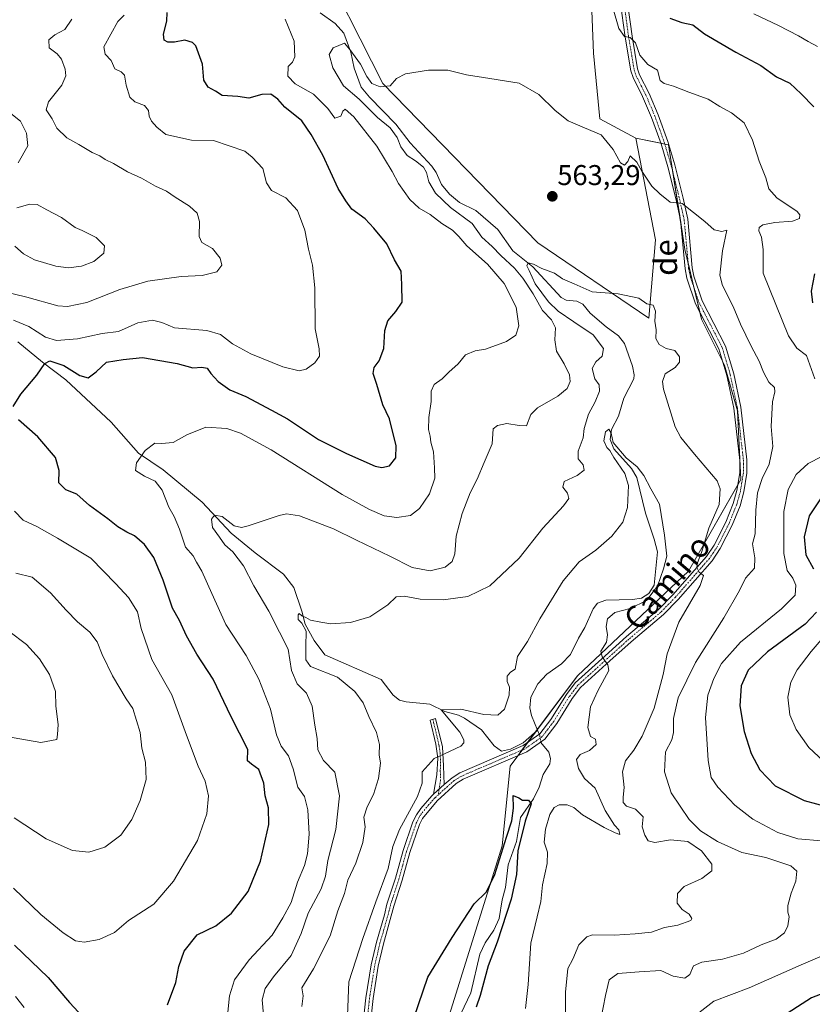
# Model space of a CAD drawing. Units: metres. Extents: x 638053 to 641513, y 4734440 to 4736822.
# Drawn here: x 638934 to 639212, y 4735997 to 4736342 of the extents above; entities that cross this region are included whole.
import ezdxf
from ezdxf.enums import TextEntityAlignment as Align

# ---------------------------------------------------------------- set-up
doc = ezdxf.new("R2010")
doc.units = ezdxf.units.M
doc.header["$MEASUREMENT"] = 0
doc.linetypes.add('TRAZO_Y_PUNTO', pattern=[1, 0.5, -0.25, 0, -0.25])
for name, color, linetype, lineweight in [('Camino', 19, 'Continuous', 0), ('Camino Cxs', 19, 'Continuous', 0), ('Camino eje', 39, 'TRAZO_Y_PUNTO', 13), ('Carátula', 7, 'Continuous', 5), ('Corriente natural lineal', 142, 'Continuous', 13), ('Corriente natural lineal oculto', 19, 'TRAZO_Y_PUNTO', 13), ('Cultivos herbáceos CxS', 92, 'Continuous', 0), ('Curva de nivel maestra', 36, 'Continuous', 30), ('Curva de nivel normal', 36, 'Continuous', 0), ('Matorral', 135, 'Continuous', 0), ('Matorral CxS', 135, 'Continuous', 0), ('Punto de cota en terreno', 7, 'Continuous', 0), ('Rótulo de punto de cota en terreno', 19, 'Continuous', 0), ('Texto cartográfico', 19, 'Continuous', 0)]:
    doc.layers.add(name, color=color, linetype=linetype, lineweight=lineweight)
doc.styles.add('Arial', font='txt', dxfattribs={"height": 0.2})

# ---------------------------------------------------------------- blocks, each defined once
blk = doc.blocks.new('*U152')
at = {"layer": 'Matorral CxS', "color": 135, "linetype": 'Continuous', "lineweight": 0}
blk.add_polyline3d([(639037.67, 4736367.17, 567.2), (639061.68, 4736319.79, 564.94), (639115.87, 4736264.01, 562.91), (639154.85, 4736237.62, 559.71), (639157.14, 4736265.12, 562.89), (639150.27, 4736300.63, 565.86), (639161.72, 4736298.34, 566.02), (639167.45, 4736261.68, 563.87), (639173.29, 4736237.22, 562.74), (639181.31, 4736221.18, 562.68), (639185.88, 4736205.14, 563.19), (639187.03, 4736181.09, 562.1), (639168.71, 4736149.01, 559.43), (639129.78, 4736112.36, 553.42), (639106.17, 4736080.67, 551.41), (639103.45, 4736052.79, 550.15), (639073.87, 4735958.11, 547.23)], dxfattribs=at)
blk = doc.blocks.new('*U167')
at = {"layer": 'Cultivos herbáceos CxS', "color": 92, "linetype": 'Continuous', "lineweight": 0}
blk.add_polyline3d([(639133.1, 4736389.98, 571.98), (639135.39, 4736330.41, 566.89), (639137.68, 4736307.5, 565.24), (639150.27, 4736300.63, 565.86), (639157.14, 4736265.12, 562.89), (639154.85, 4736237.62, 559.71), (639115.87, 4736264.01, 562.91), (639061.68, 4736319.79, 564.94), (639037.67, 4736367.17, 567.2)], dxfattribs=at)
blk = doc.blocks.new('*U173')
at = {"layer": 'Curva de nivel normal', "color": 36, "linetype": 'Continuous', "lineweight": 0}
for points in [[(638931.34, 4736309.36, 590), (638934.69, 4736306.6, 590), (638936.82, 4736302.42, 590), (638937.27, 4736298, 590), (638933.9, 4736292, 590)], [(638933.41, 4736276.32, 590), (638937.97, 4736277.56, 590), (638940.5, 4736277.39, 590), (638943.93, 4736275.52, 590), (638949.06, 4736272.83, 590), (638953.8, 4736269.44, 590), (638956.27, 4736268.37, 590), (638957.94, 4736267.49, 590), (638961.15, 4736265.93, 590), (638964.1, 4736262.98, 590), (638963.91, 4736260.41, 590), (638960.35, 4736257.49, 590), (638956.11, 4736255.88, 590), (638951.53, 4736255.3, 590), (638947.11, 4736255.81, 590), (638939.55, 4736258.08, 590), (638935.76, 4736260.13, 590), (638932.74, 4736262.85, 590)], [(638930.57, 4736127.94, 590), (638936.76, 4736123.27, 590), (638941.36, 4736118.27, 590), (638944.81, 4736112.8, 590), (638946.95, 4736106.8, 590), (638947.13, 4736101.7, 590), (638947.93, 4736095.24, 590), (638947.7, 4736091.72, 590), (638947.45, 4736090.04, 590), (638941.85, 4736088.97, 590), (638926.94, 4736091.48, 590)]]:
    blk.add_polyline3d(points, dxfattribs=at)
blk = doc.blocks.new('*U178')
at = {"layer": 'Curva de nivel normal', "color": 36, "linetype": 'Continuous', "lineweight": 0}
blk.add_polyline3d([(639125.7, 4735978.82, 560), (639125.59, 4736001.51, 560), (639126.48, 4736009.81, 560), (639128.16, 4736013, 560), (639130.32, 4736018.05, 560), (639133.13, 4736020.86, 560), (639135.11, 4736021.59, 560), (639142.75, 4736021.44, 560), (639150.01, 4736021.89, 560), (639155.75, 4736022.48, 560), (639160.29, 4736024.16, 560), (639164.96, 4736024.96, 560), (639169.53, 4736026.54, 560), (639169.85, 4736027.31, 560), (639168.91, 4736028.85, 560), (639166.52, 4736030.48, 560), (639164.7, 4736032.68, 560), (639164.79, 4736036.02, 560), (639167.14, 4736038.5, 560), (639173.42, 4736041.29, 560), (639176.93, 4736044.04, 560), (639176.83, 4736046.37, 560), (639173.31, 4736051.04, 560), (639168.42, 4736054.31, 560), (639162.35, 4736054.87, 560), (639156.95, 4736053.89, 560), (639154.55, 4736054.56, 560), (639153.4, 4736056.52, 560), (639152.5, 4736059.42, 560), (639152.87, 4736062.94, 560), (639150.17, 4736065.54, 560), (639146.96, 4736066.6, 560), (639145.82, 4736067.89, 560), (639145.78, 4736069.85, 560), (639146.17, 4736073.24, 560), (639145.56, 4736078.64, 560), (639146.62, 4736082.49, 560), (639149.57, 4736086.3, 560), (639152.44, 4736091.15, 560), (639156.68, 4736100.97, 560), (639159.87, 4736112.75, 560), (639161.23, 4736119.96, 560), (639165.35, 4736131.12, 560), (639172.76, 4736144.01, 560), (639173.99, 4736147.46, 560), (639172.47, 4736148.66, 560), (639171.59, 4736150.27, 560), (639171.84, 4736151.91, 560), (639173.22, 4736155.57, 560), (639175.78, 4736164.01, 560), (639179.48, 4736172.34, 560), (639179.84, 4736177.77, 560), (639178.7, 4736180.67, 560), (639170.78, 4736189.94, 560), (639166.02, 4736195.84, 560), (639164.07, 4736199.5, 560), (639159.91, 4736212.71, 560), (639159.56, 4736215.43, 560), (639160.49, 4736218.12, 560), (639163.98, 4736220.34, 560), (639165.6, 4736222.26, 560), (639165.55, 4736224.1, 560), (639163.93, 4736226.31, 560), (639160.84, 4736226.98, 560), (639158.41, 4736228.36, 560), (639157.26, 4736230.55, 560), (639157.34, 4736233.56, 560), (639156.95, 4736236.56, 560), (639157.1, 4736240.06, 560), (639156.32, 4736242.2, 560), (639154.14, 4736242.6, 560), (639151.27, 4736244.64, 560), (639144.1, 4736246.18, 560), (639134.98, 4736246.8, 560), (639128.61, 4736249.6, 560), (639124.61, 4736251.43, 560), (639121.7, 4736253.44, 560), (639117.31, 4736254.98, 560), (639114.37, 4736256.55, 560), (639112.54, 4736257, 560), (639112.11, 4736256, 560), (639112.94, 4736254.32, 560), (639114.95, 4736249.67, 560), (639119.66, 4736243.38, 560), (639123, 4736240.05, 560), (639128.55, 4736236.28, 560), (639135.34, 4736231.83, 560), (639138.94, 4736226.96, 560), (639138.45, 4736224.34, 560), (639136.18, 4736222.34, 560), (639134.98, 4736219.94, 560), (639135.94, 4736216.39, 560), (639137.45, 4736214.27, 560), (639137.57, 4736212.01, 560), (639136.05, 4736208.34, 560), (639133.68, 4736204.01, 560), (639132.19, 4736199.01, 560), (639131.77, 4736195.67, 560), (639130.08, 4736191.01, 560), (639130.09, 4736188.3, 560), (639131.78, 4736186.2, 560), (639132.17, 4736184.36, 560), (639129.65, 4736182.55, 560), (639125.16, 4736180.4, 560), (639124.7, 4736178.38, 560), (639126.35, 4736176.35, 560), (639126.75, 4736174.46, 560), (639124.88, 4736171.84, 560), (639117.63, 4736164.01, 560), (639109.42, 4736153.53, 560), (639099.07, 4736143.82, 560), (639091.36, 4736140.11, 560), (639082.72, 4736138.89, 560), (639074.69, 4736139.22, 560), (639069.06, 4736140.24, 560), (639066.32, 4736139.94, 560), (639063.38, 4736137.18, 560), (639057.05, 4736132.96, 560), (639050.35, 4736130.96, 560), (639043.37, 4736130.48, 560), (639039.86, 4736131.17, 560), (639036.33, 4736131.86, 560), (639034.68, 4736132.73, 560), (639033.3, 4736133.36, 560), (639032.37, 4736134.15, 560), (639031.94, 4736133.67, 560), (639032.02, 4736132.07, 560), (639033.2, 4736130.79, 560), (639034.71, 4736127.92, 560), (639034.69, 4736122.62, 560), (639034.69, 4736117.93, 560), (639036.29, 4736115.59, 560), (639045.8, 4736111.85, 560), (639051.8, 4736106.79, 560), (639054.78, 4736102.8, 560), (639056.73, 4736098.12, 560), (639059.46, 4736092.45, 560), (639060.45, 4736088.29, 560), (639060.29, 4736084.68, 560), (639060.82, 4736081.68, 560), (639060.08, 4736076.38, 560), (639058.31, 4736070.78, 560), (639056.08, 4736066.41, 560), (639054.96, 4736062.76, 560), (639055.47, 4736059.43, 560), (639054.66, 4736053.94, 560), (639052.19, 4736046.68, 560), (639049.34, 4736040.68, 560), (639048.18, 4736036.02, 560), (639045.91, 4736029.98, 560), (639043.13, 4736021.18, 560), (639037.31, 4736009.65, 560), (639033.27, 4736003.03, 560), (639033.68, 4736000.18, 560), (639033.21, 4735996.48, 560)], dxfattribs=at)
blk = doc.blocks.new('*U179')
at = {"layer": 'Curva de nivel normal', "color": 36, "linetype": 'Continuous', "lineweight": 0}
blk.add_polyline3d([(639138.03, 4735991.92, 565), (639139.59, 4736000.27, 565), (639140.95, 4736005.77, 565), (639143.96, 4736007.97, 565), (639151.38, 4736008.56, 565), (639158.97, 4736009.05, 565), (639163.27, 4736007.13, 565), (639167.43, 4736006.37, 565), (639169.21, 4736007.73, 565), (639170.43, 4736010.72, 565), (639173.35, 4736012.04, 565), (639180.57, 4736013.02, 565), (639188.02, 4736015.12, 565), (639194.2, 4736018.03, 565), (639199.36, 4736020.04, 565), (639202.29, 4736022.27, 565), (639203.53, 4736024.68, 565), (639204.01, 4736027.86, 565), (639203.48, 4736029.55, 565), (639203.46, 4736031.82, 565), (639204.68, 4736036.17, 565), (639206.28, 4736040.35, 565), (639206.66, 4736043.84, 565), (639204.51, 4736045.78, 565), (639195.78, 4736048.67, 565), (639187.39, 4736050.46, 565), (639178.85, 4736054.26, 565), (639172.94, 4736058.05, 565), (639168.95, 4736062.03, 565), (639162.6, 4736071.35, 565), (639160.27, 4736078.68, 565), (639160.66, 4736085.68, 565), (639162.83, 4736089.91, 565), (639163.5, 4736092.4, 565), (639163.42, 4736097.36, 565), (639165.05, 4736104.6, 565), (639171.11, 4736117, 565), (639181.05, 4736132.59, 565), (639186.52, 4736142.21, 565), (639188.72, 4736146.49, 565), (639191.77, 4736150.06, 565), (639191.96, 4736153.66, 565), (639191.06, 4736158.59, 565), (639192.03, 4736162.09, 565), (639192.25, 4736170.41, 565), (639192.85, 4736176.46, 565), (639194.5, 4736181.42, 565), (639196.95, 4736186.51, 565), (639198.23, 4736192.67, 565), (639197.6, 4736199.64, 565), (639198.12, 4736208.3, 565), (639198.99, 4736211.82, 565), (639198.77, 4736213.34, 565), (639196.86, 4736215.25, 565), (639194.93, 4736218.74, 565), (639193.47, 4736222.53, 565), (639190.67, 4736227.79, 565), (639186.92, 4736235.55, 565), (639184.3, 4736241.74, 565), (639180.63, 4736249.1, 565), (639179.65, 4736252.65, 565), (639180.61, 4736261.18, 565), (639182.1, 4736268.4, 565), (639180.41, 4736268.03, 565), (639177.64, 4736268.51, 565), (639174.4, 4736271.48, 565), (639166.48, 4736277.81, 565), (639162.28, 4736278.22, 565), (639158.61, 4736281.19, 565), (639155.87, 4736283.89, 565), (639152.35, 4736289.17, 565), (639150.59, 4736292.31, 565), (639148.22, 4736294.44, 565), (639147.47, 4736292.54, 565), (639146.31, 4736291.25, 565), (639144.92, 4736292.08, 565), (639142.33, 4736296.71, 565), (639138.16, 4736301.87, 565), (639132.21, 4736304.32, 565), (639126.58, 4736306.81, 565), (639121.95, 4736310.4, 565), (639116.31, 4736315.94, 565), (639109.4, 4736319.97, 565), (639099.07, 4736321.54, 565), (639090.95, 4736322.92, 565), (639084.37, 4736324.45, 565), (639077.62, 4736324.56, 565), (639069.62, 4736323.18, 565), (639066.36, 4736321.54, 565), (639064.24, 4736318.96, 565), (639060.67, 4736318.65, 565), (639057.82, 4736319.86, 565), (639055.98, 4736322.34, 565), (639053.82, 4736326.61, 565), (639050.07, 4736331.72, 565), (639048.15, 4736333.98, 565), (639044.27, 4736332.33, 565), (639042.79, 4736329.96, 565), (639044.11, 4736325.28, 565), (639047.88, 4736319.04, 565), (639053.38, 4736314.3, 565), (639059.78, 4736307.91, 565), (639064.14, 4736304.29, 565), (639066.6, 4736300.97, 565), (639067.94, 4736297.65, 565), (639070.19, 4736294.56, 565), (639073.04, 4736292.74, 565), (639075.85, 4736290.51, 565), (639076.94, 4736288.64, 565), (639077.69, 4736285.4, 565), (639080.06, 4736281.44, 565), (639085.3, 4736276.38, 565), (639092.89, 4736270.76, 565), (639096.28, 4736266.03, 565), (639099.98, 4736262.68, 565), (639102.91, 4736259.62, 565), (639107.7, 4736255.08, 565), (639110.62, 4736251.64, 565), (639114.26, 4736246.19, 565), (639117.59, 4736240.28, 565), (639120.66, 4736237.05, 565), (639122.13, 4736234.19, 565), (639121.92, 4736230.04, 565), (639122.49, 4736226.1, 565), (639125.12, 4736221.57, 565), (639127, 4736217.73, 565), (639127.24, 4736215.4, 565), (639126.14, 4736213.02, 565), (639122.95, 4736210.28, 565), (639115.81, 4736206.22, 565), (639113.52, 4736203.87, 565), (639111.95, 4736199.94, 565), (639109.36, 4736200, 565), (639105.02, 4736200.69, 565), (639101.84, 4736199.99, 565), (639100.29, 4736198.84, 565), (639099.87, 4736193.58, 565), (639097.1, 4736187.06, 565), (639094.71, 4736181.21, 565), (639092.2, 4736176.38, 565), (639089.36, 4736169.19, 565), (639087.32, 4736161.26, 565), (639086.79, 4736155.11, 565), (639085.86, 4736152.34, 565), (639083.43, 4736150.38, 565), (639078.17, 4736149.1, 565), (639071.85, 4736150.28, 565), (639064.13, 4736154.18, 565), (639052.34, 4736159.87, 565), (639044.33, 4736163.8, 565), (639032.47, 4736168.31, 565), (639027.84, 4736169.08, 565), (639025.36, 4736168.5, 565), (639014.43, 4736164.91, 565), (639012.15, 4736164.32, 565), (639009.57, 4736164.89, 565), (639005.39, 4736168.18, 565), (639002.6, 4736168.61, 565), (639001.56, 4736167.17, 565), (639001.96, 4736164.26, 565), (639004.37, 4736160.9, 565), (639006.25, 4736158.22, 565), (639009.04, 4736155.76, 565), (639012.84, 4736150.87, 565), (639016.48, 4736143.84, 565), (639021.71, 4736134.96, 565), (639025.37, 4736127.66, 565), (639028.48, 4736121.68, 565), (639029.63, 4736114.22, 565), (639031.63, 4736109.54, 565), (639034.85, 4736106.19, 565), (639036.84, 4736101.68, 565), (639037.79, 4736095.02, 565), (639038.58, 4736090.35, 565), (639038.84, 4736086.39, 565), (639040.83, 4736082.67, 565), (639044.75, 4736078.52, 565), (639046.42, 4736070.24, 565), (639045.21, 4736058.45, 565), (639042.36, 4736047.59, 565), (639041.58, 4736042.07, 565), (639039.99, 4736037.66, 565), (639035.45, 4736029.12, 565), (639033.06, 4736022.02, 565), (639029.51, 4736014.3, 565), (639023.3, 4736006.88, 565), (639020.4, 4736002.74, 565), (639019.33, 4735998.82, 565), (639019.85, 4735993.59, 565)], dxfattribs=at)
blk = doc.blocks.new('*U190')
at = {"layer": 'Curva de nivel normal', "color": 36, "linetype": 'Continuous', "lineweight": 0}
blk.add_polyline3d([(639111.59, 4735995.76, 555), (639112.57, 4736004.21, 555), (639113.44, 4736018.68, 555), (639115.69, 4736027.82, 555), (639116.93, 4736033.23, 555), (639117.57, 4736039.05, 555), (639119.22, 4736046.6, 555), (639119.29, 4736050.5, 555), (639118.19, 4736054.02, 555), (639118.6, 4736058.6, 555), (639120.15, 4736063.68, 555), (639121.62, 4736066.16, 555), (639123.39, 4736067.07, 555), (639126.17, 4736067.12, 555), (639128.58, 4736066.15, 555), (639131.59, 4736063.58, 555), (639139.1, 4736059.17, 555), (639142.96, 4736057.36, 555), (639144.63, 4736056.7, 555), (639144.31, 4736058.3, 555), (639142.73, 4736059.96, 555), (639139.46, 4736065.17, 555), (639136.05, 4736072.99, 555), (639132.28, 4736076.36, 555), (639130.13, 4736079.87, 555), (639129.51, 4736082.98, 555), (639130.77, 4736084.73, 555), (639134.05, 4736086.16, 555), (639136.38, 4736088.28, 555), (639136.11, 4736090.08, 555), (639134.42, 4736091.05, 555), (639133.46, 4736094.26, 555), (639134.35, 4736101.48, 555), (639136.89, 4736107.09, 555), (639140.74, 4736114.18, 555), (639140.44, 4736116.19, 555), (639138.41, 4736118.94, 555), (639138, 4736120.9, 555), (639139.95, 4736124.05, 555), (639140.33, 4736126.71, 555), (639139.82, 4736129.58, 555), (639140.34, 4736132.3, 555), (639142.91, 4736134.48, 555), (639148.28, 4736135.86, 555), (639153.95, 4736138.7, 555), (639157.89, 4736143.78, 555), (639159.95, 4736149.76, 555), (639161.1, 4736154.21, 555), (639160.28, 4736161.56, 555), (639158.54, 4736172.51, 555), (639155.51, 4736177.8, 555), (639153.1, 4736182.5, 555), (639150.7, 4736185.53, 555), (639146.9, 4736188.68, 555), (639142.33, 4736194.06, 555), (639141.6, 4736197.32, 555), (639140.83, 4736198.68, 555), (639139.65, 4736197.78, 555), (639139.06, 4736194.64, 555), (639140.04, 4736192.36, 555), (639141.18, 4736191.24, 555), (639142.56, 4736188.82, 555), (639146.35, 4736183.25, 555), (639147.65, 4736179.01, 555), (639147.28, 4736171.34, 555), (639145.64, 4736166.16, 555), (639141.9, 4736161.26, 555), (639136.24, 4736156.39, 555), (639130.38, 4736152.23, 555), (639124.74, 4736145.65, 555), (639116.65, 4736132.25, 555), (639112.34, 4736124.35, 555), (639108.82, 4736119.06, 555), (639108, 4736114.62, 555), (639106.4, 4736113.6, 555), (639105.21, 4736112.24, 555), (639105.19, 4736110.34, 555), (639106.03, 4736108.32, 555), (639105.92, 4736105.57, 555), (639104.28, 4736100.59, 555), (639101.96, 4736098.49, 555), (639096.96, 4736098.8, 555), (639089, 4736100.58, 555), (639082.11, 4736100.35, 555), (639088.57, 4736092.63, 555), (639089.99, 4736089.93, 555), (639090.04, 4736088.86, 555), (639088.92, 4736087.64, 555), (639083.28, 4736085.01, 555), (639079.63, 4736083.38, 555), (639075.42, 4736078.68, 555), (639075.36, 4736074.68, 555), (639073.8, 4736070.02, 555), (639067.44, 4736058.49, 555), (639065.14, 4736052.47, 555), (639063.53, 4736044.86, 555), (639059.17, 4736033.13, 555), (639054.61, 4736020.34, 555), (639049.67, 4736005.16, 555), (639049.24, 4735993.36, 555)], dxfattribs=at)
blk = doc.blocks.new('*U192')
at = {"layer": 'Curva de nivel normal', "color": 36, "linetype": 'Continuous', "lineweight": 0}
for points in [[(639216.02, 4736082.41, 580), (639210.89, 4736087.23, 580), (639206.42, 4736093.49, 580), (639204.19, 4736098.6, 580), (639203.52, 4736104.89, 580), (639204.59, 4736110.11, 580), (639206.76, 4736114.47, 580), (639211.68, 4736120.83, 580), (639219.41, 4736129.8, 580)], [(639213.94, 4736332.75, 580), (639210.6, 4736334.51, 580), (639207.28, 4736336.51, 580), (639200.19, 4736340.21, 580), (639191.6, 4736344.2, 580)], [(638971.06, 4736343.81, 580), (638968.79, 4736341.6, 580), (638963.87, 4736332.68, 580), (638964.33, 4736330.12, 580), (638966.42, 4736327.94, 580), (638967.69, 4736324.93, 580), (638969.94, 4736323.89, 580), (638971.09, 4736322.72, 580), (638971.68, 4736319.26, 580), (638972.96, 4736315.04, 580), (638974.8, 4736313.38, 580), (638978.08, 4736312.18, 580), (638979.54, 4736310.33, 580), (638979.75, 4736308.38, 580), (638980.57, 4736306.6, 580), (638982.44, 4736304.53, 580), (638985.58, 4736301.94, 580), (638994.62, 4736299.98, 580), (639002.3, 4736299.87, 580), (639013.32, 4736296.07, 580), (639015.9, 4736293.98, 580), (639019.59, 4736290.06, 580), (639020.85, 4736285.01, 580), (639022.59, 4736282.29, 580), (639027.62, 4736279.76, 580), (639031.68, 4736275.32, 580), (639034.33, 4736268.45, 580), (639035.59, 4736261.76, 580), (639036.97, 4736256.19, 580), (639037.79, 4736248.21, 580), (639037.97, 4736233.84, 580), (639039.27, 4736226.88, 580), (639039.42, 4736224.28, 580), (639037.85, 4736221.93, 580), (639034.72, 4736219.74, 580), (639032.34, 4736219.13, 580), (639026.62, 4736220.62, 580), (639015.34, 4736225.17, 580), (639009.01, 4736228.58, 580), (639004.78, 4736231.89, 580), (638999.97, 4736233.3, 580), (638988.64, 4736234.18, 580), (638984.15, 4736236.1, 580), (638980.89, 4736236.97, 580), (638975.78, 4736235.94, 580), (638968.97, 4736233, 580), (638963.3, 4736232.24, 580), (638954.63, 4736230.33, 580), (638947.3, 4736229.78, 580), (638943.44, 4736230.95, 580), (638937.63, 4736234.65, 580), (638932.22, 4736236.93, 580)], [(638932.64, 4736169.98, 580), (638935.67, 4736166.79, 580), (638940.46, 4736164.58, 580), (638947.62, 4736160.56, 580), (638959.37, 4736153.52, 580), (638968.14, 4736144.49, 580), (638972.54, 4736139.81, 580), (638975.7, 4736134.71, 580), (638976.93, 4736128.95, 580), (638980.69, 4736118.06, 580), (638987.68, 4736105.7, 580), (638992.84, 4736091.55, 580), (638996.96, 4736080.69, 580), (638999.42, 4736075.38, 580), (639000.53, 4736070.22, 580), (638999.98, 4736063.95, 580), (638996.72, 4736054.67, 580), (638988.24, 4736040.35, 580), (638981.36, 4736032.35, 580), (638972.52, 4736026.63, 580), (638967.57, 4736022.36, 580), (638962.25, 4736019.9, 580), (638956.97, 4736018.95, 580), (638953.97, 4736019.48, 580), (638949.63, 4736022.22, 580), (638941.78, 4736028.66, 580), (638932.22, 4736037.93, 580)]]:
    blk.add_polyline3d(points, dxfattribs=at)
blk = doc.blocks.new('*U195')
at = {"layer": 'Curva de nivel normal', "color": 36, "linetype": 'Continuous', "lineweight": 0}
for points in [[(638932.49, 4736062.54, 585), (638943.67, 4736055.2, 585), (638952.89, 4736051.14, 585), (638958.61, 4736050.55, 585), (638964.28, 4736052.23, 585), (638969.81, 4736056.48, 585), (638973.66, 4736061.98, 585), (638976.67, 4736068.59, 585), (638978.7, 4736076.02, 585), (638978.54, 4736082.09, 585), (638977.16, 4736086.98, 585), (638976.65, 4736092.42, 585), (638974.02, 4736100.84, 585), (638971.68, 4736104.21, 585), (638966.9, 4736112.3, 585), (638963.25, 4736119.73, 585), (638961.58, 4736124.21, 585), (638959.01, 4736127.63, 585), (638954.66, 4736131.18, 585), (638950.71, 4736135.33, 585), (638945.18, 4736141.41, 585), (638938.78, 4736146.82, 585), (638933.12, 4736148.33, 585)], [(638928.27, 4736247.07, 585), (638936.97, 4736244.92, 585), (638947.78, 4736241.89, 585), (638951.14, 4736241.7, 585), (638957.9, 4736243.09, 585), (638969.45, 4736247.72, 585), (638979.3, 4736250.56, 585), (638990.96, 4736252.16, 585), (638998.29, 4736252.62, 585), (639003.5, 4736253.82, 585), (639005.26, 4736256.2, 585), (639004.63, 4736258.66, 585), (639001.94, 4736262, 585), (638998.22, 4736264.13, 585), (638997.24, 4736266.18, 585), (638997.4, 4736271.46, 585), (638996.55, 4736274.38, 585), (638993.88, 4736276.86, 585), (638988.86, 4736280.01, 585), (638985.8, 4736282.06, 585), (638982.04, 4736283.86, 585), (638977.08, 4736286.66, 585), (638972.14, 4736288.88, 585), (638967.22, 4736291.8, 585), (638964.41, 4736293.18, 585), (638962.5, 4736294.45, 585), (638959.77, 4736295.69, 585), (638955.08, 4736298.48, 585), (638950.9, 4736300.75, 585), (638947.44, 4736304.16, 585), (638945.84, 4736307.45, 585), (638943.63, 4736310.64, 585), (638944.49, 4736313.41, 585), (638949.2, 4736319.21, 585), (638950.58, 4736322.5, 585), (638950.39, 4736324.82, 585), (638949.08, 4736328.38, 585), (638947.52, 4736330.22, 585), (638944.76, 4736332.31, 585), (638944.59, 4736335.15, 585), (638946.71, 4736336.86, 585), (638950.26, 4736338.75, 585), (638952.64, 4736342.43, 585)]]:
    blk.add_polyline3d(points, dxfattribs=at)
blk = doc.blocks.new('*U201')
at = {"layer": 'Curva de nivel normal', "color": 36, "linetype": 'Continuous', "lineweight": 0}
for points in [[(639172.28, 4735994.26, 570), (639177.61, 4735998.28, 570), (639189.95, 4736002.97, 570), (639208.17, 4736011.11, 570), (639219.39, 4736015.8, 570)], [(639215.26, 4736054.54, 570), (639207.03, 4736055.21, 570), (639199.96, 4736057.48, 570), (639191.21, 4736062.12, 570), (639184.89, 4736066.99, 570), (639179.03, 4736073.27, 570), (639176.66, 4736076.73, 570), (639175.6, 4736082.69, 570), (639174.61, 4736097.75, 570), (639175.43, 4736105.52, 570), (639177.55, 4736111.36, 570), (639180.21, 4736116.61, 570), (639186.88, 4736124.13, 570), (639201.32, 4736135.82, 570), (639206.11, 4736140.63, 570), (639206.24, 4736144.05, 570), (639205.23, 4736146.48, 570), (639203.28, 4736149.19, 570), (639202.14, 4736155.14, 570), (639202.09, 4736169.86, 570), (639203.6, 4736177.54, 570), (639206.46, 4736182.83, 570), (639210.61, 4736186.67, 570), (639215.45, 4736189.19, 570)], [(639212.96, 4736216.36, 570), (639210.06, 4736224.53, 570), (639206.64, 4736227.06, 570), (639203.76, 4736231.42, 570), (639194.91, 4736253.33, 570), (639194.84, 4736261.66, 570), (639194.24, 4736266, 570), (639193.3, 4736268.19, 570), (639193.49, 4736269.44, 570), (639194.7, 4736270.36, 570), (639198.92, 4736271.18, 570), (639205.17, 4736271.6, 570), (639207.58, 4736272.52, 570), (639207.74, 4736273.87, 570), (639206.72, 4736275, 570), (639199.62, 4736279.73, 570), (639196.84, 4736282.94, 570), (639195.76, 4736286.73, 570), (639193.48, 4736292.66, 570), (639191.16, 4736300.03, 570), (639188.16, 4736306.05, 570), (639183.81, 4736309.52, 570), (639179.71, 4736311.76, 570), (639175.54, 4736314.34, 570), (639168.77, 4736316.8, 570), (639163.43, 4736318.89, 570), (639160.15, 4736319.87, 570), (639158.79, 4736320.84, 570), (639157.83, 4736324.55, 570), (639154.4, 4736326.45, 570), (639151.69, 4736329.79, 570), (639150.14, 4736334.04, 570), (639148.28, 4736335.97, 570), (639146.28, 4736336.34, 570), (639144.3, 4736339.15, 570), (639142.34, 4736345.94, 570)], [(639027.41, 4736342.38, 570), (639030.51, 4736334.66, 570), (639030.85, 4736329.16, 570), (639030.03, 4736327.32, 570), (639028.47, 4736325.77, 570), (639028.32, 4736322.38, 570), (639030.95, 4736319.76, 570), (639037.28, 4736316.04, 570), (639042.31, 4736311.11, 570), (639044.86, 4736307.72, 570), (639046.91, 4736308.4, 570), (639047.56, 4736310.13, 570), (639048.44, 4736310.81, 570), (639051.48, 4736308.16, 570), (639059.5, 4736297.9, 570), (639064.93, 4736289.04, 570), (639067.07, 4736284.82, 570), (639071.06, 4736279.19, 570), (639074.36, 4736276.2, 570), (639078.22, 4736273.98, 570), (639082.29, 4736270.84, 570), (639086, 4736268.42, 570), (639088.23, 4736266.27, 570), (639091.02, 4736262.94, 570), (639098.32, 4736256.55, 570), (639104.14, 4736249.73, 570), (639108.28, 4736241.45, 570), (639109.28, 4736234.97, 570), (639108.17, 4736231.63, 570), (639104.95, 4736229.39, 570), (639097.62, 4736226.76, 570), (639093.96, 4736226.15, 570), (639090.62, 4736224.75, 570), (639087.96, 4736221.65, 570), (639084.7, 4736218.65, 570), (639082.42, 4736216.37, 570), (639079.64, 4736214.34, 570), (639078.54, 4736212.1, 570), (639078.54, 4736208.39, 570), (639077.7, 4736202.77, 570), (639077.61, 4736198.67, 570), (639078.2, 4736196.33, 570), (639078.47, 4736194.18, 570), (639079.34, 4736190.83, 570), (639079.75, 4736185.22, 570), (639079.88, 4736181.6, 570), (639077.94, 4736176.06, 570), (639074.45, 4736170.94, 570), (639071.28, 4736168.54, 570), (639066.54, 4736167.75, 570), (639062.04, 4736168.39, 570), (639056.97, 4736170.63, 570), (639047.41, 4736175.8, 570), (639022.48, 4736191.48, 570), (639011.75, 4736197.36, 570), (639006.94, 4736198.99, 570), (638999.57, 4736199.4, 570), (638993, 4736196.74, 570), (638988.18, 4736194.1, 570), (638984.13, 4736193.73, 570), (638981.79, 4736193.79, 570), (638978.38, 4736191.3, 570), (638975.35, 4736186.91, 570), (638975.02, 4736184.3, 570), (638978.13, 4736182.22, 570), (638981.9, 4736180.47, 570), (638984.27, 4736177.38, 570), (638986.63, 4736171.38, 570), (638988.53, 4736168.16, 570), (638990.34, 4736163.73, 570), (638992.52, 4736157.34, 570), (638995.14, 4736154.31, 570), (638996.34, 4736152.17, 570), (638998.23, 4736148.94, 570), (639001.69, 4736141.14, 570), (639006.62, 4736130.27, 570), (639013.7, 4736119.49, 570), (639018.22, 4736111.2, 570), (639022.23, 4736100.64, 570), (639024.41, 4736091.6, 570), (639026.06, 4736087.66, 570), (639028.55, 4736084.26, 570), (639030.25, 4736079.68, 570), (639031.9, 4736073.35, 570), (639034.13, 4736070.02, 570), (639035.4, 4736065.35, 570), (639035.87, 4736056.84, 570), (639035.27, 4736049.98, 570), (639034.15, 4736045.84, 570), (639031.72, 4736040.02, 570), (639029.54, 4736032.9, 570), (639026.55, 4736027.53, 570), (639022.89, 4736021.51, 570), (639014.8, 4736012.79, 570), (639009.61, 4736005.81, 570), (639007.91, 4736000.22, 570), (639006.74, 4735988.67, 570)], [(638936.01, 4735996.08, 570), (638932.97, 4736000, 570)]]:
    blk.add_polyline3d(points, dxfattribs=at)
blk = doc.blocks.new('*U208')
at = {"layer": 'Curva de nivel maestra', "color": 36, "linetype": 'Continuous', "lineweight": 30}
for points in [[(638932.6, 4736017.95, 575), (638944.4, 4736006.64, 575), (638951.84, 4735997.9, 575), (638958.09, 4735991.15, 575)], [(638986.19, 4735997, 575), (638989.12, 4736004.91, 575), (638990.16, 4736010.44, 575), (638991.98, 4736015.8, 575), (638996.54, 4736021.55, 575), (639003.12, 4736024.72, 575), (639008.61, 4736029.14, 575), (639014.46, 4736036.72, 575), (639018.78, 4736047.35, 575), (639021.68, 4736060.27, 575), (639021.62, 4736066.02, 575), (639020.46, 4736070.28, 575), (639019.99, 4736074.74, 575), (639018.14, 4736079.53, 575), (639015.6, 4736081.35, 575), (639014.24, 4736082.56, 575), (639014.39, 4736086.45, 575), (639008.52, 4736097.99, 575), (639002.14, 4736111.18, 575), (638996.52, 4736119.88, 575), (638992.85, 4736126.32, 575), (638990.38, 4736131.72, 575), (638987.92, 4736136.06, 575), (638984.63, 4736145.85, 575), (638981.4, 4736153.72, 575), (638978.15, 4736158.29, 575), (638974.63, 4736161.37, 575), (638972, 4736162.63, 575), (638968.75, 4736164.53, 575), (638965.3, 4736167.28, 575), (638958.9, 4736172, 575), (638954.43, 4736175.93, 575), (638950.53, 4736177.43, 575), (638948.1, 4736179.94, 575), (638948.26, 4736184.3, 575), (638946.91, 4736188.84, 575), (638940.78, 4736196.04, 575), (638934.01, 4736202.01, 575)], [(638932.11, 4736206.67, 575), (638934.78, 4736211.01, 575), (638940.43, 4736217.67, 575), (638943.18, 4736221.78, 575), (638945.03, 4736222.66, 575), (638949.84, 4736221.06, 575), (638955.51, 4736217.5, 575), (638958.42, 4736216.71, 575), (638961.24, 4736218.78, 575), (638964.79, 4736222.23, 575), (638970.64, 4736223.16, 575), (638977.42, 4736223.88, 575), (638989.6, 4736221.74, 575), (638995.12, 4736220.18, 575), (638998.16, 4736220.51, 575), (639000.1, 4736220.11, 575), (639001.42, 4736218.22, 575), (639003.89, 4736215.46, 575), (639008.02, 4736212.52, 575), (639013.59, 4736210.12, 575), (639022.62, 4736205.41, 575), (639028.23, 4736202.34, 575), (639039.06, 4736195.11, 575), (639048.9, 4736190.25, 575), (639058.96, 4736185.78, 575), (639061.22, 4736185.28, 575), (639063.99, 4736185.89, 575), (639066.16, 4736188.74, 575), (639066.32, 4736192.94, 575), (639064, 4736202.34, 575), (639061.64, 4736207.2, 575), (639059.54, 4736214.43, 575), (639058.27, 4736218.2, 575), (639058.55, 4736220.34, 575), (639060.29, 4736222.67, 575), (639061.98, 4736227, 575), (639062.38, 4736233.3, 575), (639063.43, 4736236.66, 575), (639066.17, 4736240, 575), (639068.4, 4736243.27, 575), (639068.27, 4736249.44, 575), (639068.08, 4736254.14, 575), (639065.72, 4736258.02, 575), (639063, 4736263.7, 575), (639058.5, 4736269.19, 575), (639055.48, 4736272.47, 575), (639050.82, 4736275.85, 575), (639048.68, 4736278.72, 575), (639045.99, 4736283.05, 575), (639040.66, 4736294.76, 575), (639036.5, 4736301.92, 575), (639033.21, 4736306.74, 575), (639027.24, 4736311.52, 575), (639024.79, 4736314.3, 575), (639022.4, 4736316.08, 575), (639019.22, 4736315.98, 575), (639014.74, 4736314.74, 575), (639010.84, 4736315.33, 575), (639005.35, 4736315.66, 575), (639002.96, 4736317.16, 575), (639000.46, 4736318.5, 575), (638998.91, 4736321, 575), (638998.42, 4736326.64, 575), (638996.07, 4736333.07, 575), (638994.9, 4736334.23, 575), (638992.3, 4736334.97, 575), (638988.62, 4736334.37, 575), (638986.33, 4736334.33, 575), (638985.03, 4736335.05, 575), (638984.79, 4736337.1, 575), (638985.92, 4736341.66, 575), (638986.07, 4736344.66, 575)], [(639162.18, 4736342.77, 575), (639166.32, 4736341.18, 575), (639170.26, 4736340.38, 575), (639174.36, 4736337.2, 575), (639185.33, 4736330.85, 575), (639194.02, 4736326.18, 575), (639199.5, 4736322.17, 575), (639204.18, 4736319.9, 575), (639208.15, 4736316.2, 575), (639212.6, 4736311.65, 575)], [(639212.8, 4736253.18, 575), (639211.62, 4736247.04, 575), (639212.12, 4736242.96, 575)], [(639215.36, 4736175.02, 575), (639210.99, 4736168.36, 575), (639209.2, 4736161.04, 575), (639209.85, 4736154.7, 575), (639212.46, 4736149.83, 575)], [(639213.56, 4736134.64, 575), (639209.51, 4736130.4, 575), (639196.42, 4736120.77, 575), (639189.59, 4736114.31, 575), (639187.16, 4736108.76, 575), (639186.73, 4736101.84, 575), (639188.18, 4736092.75, 575), (639190.63, 4736085.07, 575), (639193.69, 4736079.42, 575), (639199.06, 4736073.8, 575), (639209.2, 4736068.61, 575), (639217.88, 4736066.34, 575)], [(639222.99, 4736003.8, 575), (639211.82, 4735999.45, 575), (639199.95, 4735991.95, 575)]]:
    blk.add_polyline3d(points, dxfattribs=at)
blk = doc.blocks.new('*U211')
at = {"layer": 'Curva de nivel maestra', "color": 36, "linetype": 'Continuous', "lineweight": 30}
blk.add_polyline3d([(639072.44, 4735992.36, 550), (639077.44, 4736006.77, 550), (639085.94, 4736020.66, 550), (639093.62, 4736032.41, 550), (639097.97, 4736036.6, 550), (639100.9, 4736042.66, 550), (639104.96, 4736055.8, 550), (639106.78, 4736061.47, 550), (639107.39, 4736065.96, 550), (639107.31, 4736070.35, 550), (639109.22, 4736069.51, 550), (639110.52, 4736068.8, 550), (639112.66, 4736068.76, 550), (639113.64, 4736067.44, 550), (639111.43, 4736061.35, 550), (639108.97, 4736051.02, 550), (639108.41, 4736042.68, 550), (639106.57, 4736034.02, 550), (639101.62, 4736019.02, 550), (639098.5, 4736010.69, 550), (639095.69, 4736000.34, 550), (639094.36, 4735996.26, 550)], dxfattribs=at)
blk = doc.blocks.new('5PATER')
at = {"layer": 'Carátula', "linetype": 'Continuous', "lineweight": 5}
h = blk.add_hatch(color=250, dxfattribs=at)
edge = h.paths.add_edge_path()
edge.add_ellipse((0, 0.01), major_axis=(-1.33, -1.34), ratio=0.999422, start_angle=0, end_angle=360)

msp = doc.modelspace()

# ---------------------------------------------------------------- linework, layer by layer
at = {"layer": 'Camino', "color": 19, "linetype": 'Continuous', "lineweight": 0}
for points in [[(639146.67, 4736353.28, 571.14), (639148.94, 4736336.4, 570.27), (639150.87, 4736324.94, 568.77), (639151.57, 4736322.88, 568.44), (639154.9, 4736316.29, 567.7), (639158.1, 4736308.84, 567.11), (639161.46, 4736299.49, 566.09), (639163.86, 4736291.3, 566.15), (639166.79, 4736279.7, 565.02), (639168.43, 4736272.28, 564.69), (639169.99, 4736255.23, 563.55), (639170.57, 4736252.34, 563.37), (639173.5, 4736243.66, 563.01), (639181.64, 4736227.86, 562.77), (639184.56, 4736218.15, 562.88), (639187.04, 4736206.45, 563.19), (639189.19, 4736187.93, 562.54), (639189.16, 4736183.28, 562.27), (639188.12, 4736176.74, 562.37), (639186.75, 4736171.85, 561.67), (639184.03, 4736165.13, 561.4), (639179.82, 4736156.87, 560.81), (639176.99, 4736152.63, 560.47), (639165.03, 4736139, 558.77), (639159.91, 4736133.75, 558.09), (639148.59, 4736124.21, 556.63), (639141.18, 4736117.51, 555.07), (639130.9, 4736108.18, 553.02), (639127.98, 4736104.33, 552.61), (639122.52, 4736095.62, 551.71), (639118.36, 4736090.13, 551.19), (639112.04, 4736085.65, 551.35), (639089.78, 4736076.07, 552.61), (639087.35, 4736074.62, 552.81), (639080.6, 4736068.54, 553.38), (639075.53, 4736062.36, 553.89), (639074.51, 4736060.25, 553.97), (639071.1, 4736050.38, 554.17), (639068.45, 4736040.74, 553.95), (639065.48, 4736031.65, 553.68), (639061.81, 4736018.38, 553.22), (639060.01, 4736010.63, 552.95), (639058.19, 4735999.21, 553.02), (639054.5, 4735964.94, 552.21)], [(639083.15, 4736074.2, 553.16), (639085.86, 4736076.63, 553.12), (639088.64, 4736078.3, 552.87), (639110.81, 4736087.85, 551.38), (639116.6, 4736091.95, 551.17), (639120.46, 4736097.04, 551.74), (639125.92, 4736105.75, 552.65), (639129.05, 4736109.88, 553.11), (639139.5, 4736119.36, 554.94), (639146.94, 4736126.09, 556.98), (639158.21, 4736135.58, 557.69), (639163.2, 4736140.7, 558.62), (639175.01, 4736154.16, 560.02), (639177.67, 4736158.13, 560.66), (639181.75, 4736166.17, 561.02), (639184.38, 4736172.66, 561.09), (639185.67, 4736177.27, 561.61), (639186.66, 4736183.48, 562.07), (639186.69, 4736187.8, 562.33), (639184.57, 4736206.05, 563.17), (639182.14, 4736217.53, 562.79), (639179.31, 4736226.92, 562.56), (639171.19, 4736242.68, 562.97), (639168.16, 4736251.69, 563.43), (639167.51, 4736254.86, 563.55), (639165.95, 4736271.9, 564.49), (639164.36, 4736279.12, 565.03), (639161.45, 4736290.65, 565.77), (639159.07, 4736298.71, 566.2), (639155.77, 4736307.92, 566.99), (639152.63, 4736315.24, 567.59), (639149.26, 4736321.92, 568.13), (639148.44, 4736324.32, 568.43), (639146.47, 4736336.03, 569.93), (639144.19, 4736352.96, 570.68)], [(639079.42, 4736070.84, 553.59), (639080.58, 4736077.68, 553.9), (639080.84, 4736083.52, 554.78), (639080.23, 4736088.33, 555.84), (639078.17, 4736096.83, 555.59), (639080.06, 4736097.35, 555.38), (639082.47, 4736087.38, 555.39), (639082.9, 4736080.77, 554.08), (639083.15, 4736074.2, 553.16)], [(639083.15, 4736074.2, 553.16), (639079.42, 4736070.84, 553.59)], [(639083.15, 4736074.2, 553.16), (639079.42, 4736070.84, 553.59)], [(639053.96, 4735983.22, 553.35), (639055.71, 4735999.54, 553.35), (639057.56, 4736011.11, 553.32), (639059.39, 4736019.02, 553.74), (639062.24, 4736028.6, 553.7), (639063.06, 4736032.31, 553.99), (639066.05, 4736041.46, 554.1), (639068.71, 4736051.12, 554.45), (639072.19, 4736061.2, 554.17), (639073.36, 4736063.63, 554.19), (639074.91, 4736065.86, 554.1), (639078.82, 4736070.3, 553.65), (639079.42, 4736070.84, 553.59)]]:
    msp.add_polyline3d(points, dxfattribs=at)
at = {"layer": 'Camino Cxs', "color": 19, "linetype": 'Continuous', "lineweight": 0}
for points in [[(639053.96, 4735983.22, 553.35), (639055.71, 4735999.54, 553.35), (639057.56, 4736011.11, 553.32), (639059.39, 4736019.02, 553.74), (639062.24, 4736028.6, 553.7), (639063.06, 4736032.31, 553.99), (639066.05, 4736041.46, 554.1), (639068.71, 4736051.12, 554.45), (639072.19, 4736061.2, 554.17), (639073.36, 4736063.63, 554.19), (639074.91, 4736065.86, 554.1), (639078.82, 4736070.3, 553.65), (639079.42, 4736070.84, 553.59), (639083.15, 4736074.2, 553.16), (639085.86, 4736076.63, 553.12), (639088.64, 4736078.3, 552.87), (639110.81, 4736087.85, 551.38), (639116.6, 4736091.95, 551.17), (639120.46, 4736097.04, 551.74), (639125.92, 4736105.75, 552.65), (639129.05, 4736109.88, 553.11), (639139.5, 4736119.36, 554.94), (639146.94, 4736126.09, 556.98), (639158.21, 4736135.58, 557.69), (639163.2, 4736140.7, 558.62), (639175.01, 4736154.16, 560.02), (639177.67, 4736158.13, 560.66), (639181.75, 4736166.17, 561.02), (639184.38, 4736172.66, 561.09), (639185.67, 4736177.27, 561.61), (639186.66, 4736183.48, 562.07), (639186.69, 4736187.8, 562.33), (639184.57, 4736206.05, 563.17), (639182.14, 4736217.53, 562.79), (639179.31, 4736226.92, 562.56), (639171.19, 4736242.68, 562.97), (639168.16, 4736251.69, 563.43), (639167.51, 4736254.86, 563.55), (639165.95, 4736271.9, 564.49), (639164.36, 4736279.12, 565.03), (639161.45, 4736290.65, 565.77), (639159.07, 4736298.71, 566.2), (639155.77, 4736307.92, 566.99), (639152.63, 4736315.24, 567.59), (639149.26, 4736321.92, 568.13), (639148.44, 4736324.32, 568.43), (639146.47, 4736336.03, 569.93), (639144.19, 4736352.96, 570.68)], [(639146.67, 4736353.28, 571.14), (639148.94, 4736336.4, 570.27), (639150.87, 4736324.94, 568.77), (639151.57, 4736322.88, 568.44), (639154.9, 4736316.29, 567.7), (639158.1, 4736308.84, 567.11), (639161.46, 4736299.49, 566.09), (639163.86, 4736291.3, 566.15), (639166.79, 4736279.7, 565.02), (639168.43, 4736272.28, 564.69), (639169.99, 4736255.23, 563.55), (639170.57, 4736252.34, 563.37), (639173.5, 4736243.66, 563.01), (639181.64, 4736227.86, 562.77), (639184.56, 4736218.15, 562.88), (639187.04, 4736206.45, 563.19), (639189.19, 4736187.93, 562.54), (639189.16, 4736183.28, 562.27), (639188.12, 4736176.74, 562.37), (639186.75, 4736171.85, 561.67), (639184.03, 4736165.13, 561.4), (639179.82, 4736156.87, 560.81), (639176.99, 4736152.63, 560.47), (639165.03, 4736139, 558.77), (639159.91, 4736133.75, 558.09), (639148.59, 4736124.21, 556.63), (639141.18, 4736117.51, 555.07), (639130.9, 4736108.18, 553.02), (639127.98, 4736104.33, 552.61), (639122.52, 4736095.62, 551.71), (639118.36, 4736090.13, 551.19), (639112.04, 4736085.65, 551.35), (639089.78, 4736076.07, 552.61), (639087.35, 4736074.62, 552.81), (639080.6, 4736068.54, 553.38), (639075.53, 4736062.36, 553.89), (639074.51, 4736060.25, 553.97), (639071.1, 4736050.38, 554.17), (639068.45, 4736040.74, 553.95), (639065.48, 4736031.65, 553.68), (639061.81, 4736018.38, 553.22), (639060.01, 4736010.63, 552.95), (639058.19, 4735999.21, 553.02), (639054.5, 4735964.94, 552.21)]]:
    msp.add_polyline3d(points, dxfattribs=at)
msp.add_polyline3d([(639083.15, 4736074.2, 553.16), (639079.42, 4736070.84, 553.59), (639080.58, 4736077.68, 553.9), (639080.84, 4736083.52, 554.78), (639080.23, 4736088.33, 555.84), (639078.17, 4736096.83, 555.59), (639080.06, 4736097.35, 555.38), (639082.47, 4736087.38, 555.39), (639082.9, 4736080.77, 554.08), (639083.15, 4736074.2, 553.16)], close=True, dxfattribs=at)
at = {"layer": 'Camino eje', "color": 39, "linetype": 'TRAZO_Y_PUNTO', "lineweight": 13}
for points in [[(639145.43, 4736353.12, 570.9), (639147.71, 4736336.22, 570.1), (639149.66, 4736324.63, 568.59), (639150.42, 4736322.4, 568.28), (639152.1, 4736319.06, 567.94), (639153.77, 4736315.77, 567.64), (639156.94, 4736308.38, 567.03), (639158.62, 4736303.71, 566.7), (639160.27, 4736299.1, 566.14), (639161.47, 4736295.01, 565.93), (639162.66, 4736290.98, 565.95), (639165.58, 4736279.41, 565), (639166.37, 4736275.8, 564.76), (639167.19, 4736272.09, 564.63), (639168.75, 4736255.05, 563.54), (639169.04, 4736253.6, 563.49), (639169.37, 4736252.02, 563.4), (639170.83, 4736247.68, 563.1), (639172.35, 4736243.17, 563), (639180.48, 4736227.39, 562.67), (639181.94, 4736222.54, 562.72), (639183.35, 4736217.84, 562.83), (639185.81, 4736206.25, 563.16), (639187.94, 4736187.87, 562.43), (639187.91, 4736183.38, 562.17), (639186.9, 4736177.01, 562), (639185.57, 4736172.26, 561.36), (639182.89, 4736165.65, 561.2), (639180.85, 4736161.63, 560.82), (639178.75, 4736157.5, 560.7), (639177.42, 4736155.52, 560.61), (639176, 4736153.4, 560.25), (639164.12, 4736139.85, 558.71), (639159.06, 4736134.67, 557.95), (639153.4, 4736129.9, 557.43), (639147.77, 4736125.15, 556.78), (639140.34, 4736118.44, 555.05), (639129.98, 4736109.03, 553.07), (639126.95, 4736105.04, 552.57), (639121.49, 4736096.33, 551.67), (639117.48, 4736091.04, 551.18), (639111.43, 4736086.75, 551.34), (639100.3, 4736081.96, 551.82), (639089.21, 4736077.19, 552.73), (639088, 4736076.46, 552.85), (639086.61, 4736075.63, 552.96), (639085.25, 4736074.41, 553), (639081.1, 4736070.67, 553.32)], [(639079.12, 4736097.09, 555.48), (639080.15, 4736092.84, 556.17), (639081.35, 4736087.86, 555.58), (639081.66, 4736085.45, 555.05), (639081.87, 4736082.15, 554.41), (639081.74, 4736079.23, 553.95), (639081.87, 4736075.94, 553.49), (639081.29, 4736072.52, 553.27), (639081.1, 4736070.67, 553.32)], [(639081.1, 4736070.67, 553.32), (639079.86, 4736069.56, 553.48), (639077.76, 4736067.2, 553.62), (639075.22, 4736064.11, 553.95), (639074.45, 4736063, 554.02), (639073.35, 4736060.73, 554.06), (639069.91, 4736050.75, 554.31), (639068.58, 4736045.92, 554.27), (639067.25, 4736041.1, 553.98), (639064.27, 4736031.98, 553.83), (639063.86, 4736030.13, 553.72), (639062.03, 4736023.49, 553.37), (639060.6, 4736018.7, 553.47), (639059.7, 4736014.83, 553.33), (639058.79, 4736010.87, 553.13), (639057.86, 4736005.09, 553.01), (639056.95, 4735999.38, 553.14), (639056.08, 4735991.22, 553.24)]]:
    msp.add_polyline3d(points, dxfattribs=at)
at = {"layer": 'Corriente natural lineal', "color": 142, "linetype": 'Continuous', "lineweight": 13}
for points in [[(639039.71, 4736344.55, 565.49), (639044.94, 4736340.86, 565.95), (639047.91, 4736337.5, 565.67), (639050.44, 4736330.78, 565.05), (639051.57, 4736325.24, 564.23), (639054.09, 4736318.51, 563.8), (639056.97, 4736314.99, 563.67), (639066.23, 4736305.63, 563.42), (639071.17, 4736299.07, 563.05), (639078.79, 4736290.9, 563.8), (639080.27, 4736288.68, 563.53), (639082.13, 4736284.49, 562.12), (639085.02, 4736281.01, 562.88), (639088.5, 4736278.13, 562.16), (639094.21, 4736275.34, 562.88), (639101.86, 4736268.68, 561.47), (639107.22, 4736261.22, 561.56), (639114.22, 4736255.58, 559.96), (639124.11, 4736244.89, 557.38), (639125.86, 4736243.92, 557.11), (639129.6, 4736243.58, 556.93), (639131.73, 4736242.49, 556.93), (639134.27, 4736239.39, 556.88), (639139.81, 4736234.61, 557.12), (639144.19, 4736231.42, 557.1), (639146.31, 4736228.69, 556.43), (639149.05, 4736220.85, 556.38), (639149.69, 4736217.79, 556.61), (639149.52, 4736216.38, 556.51), (639146.02, 4736209.55, 555.85), (639144.13, 4736203.32, 555.62), (639141.67, 4736198.67, 554.88), (639141.3, 4736195.08, 554.72), (639142.56, 4736191.81, 554.92), (639148.77, 4736184.92, 554.82), (639150.55, 4736181.82, 554.58), (639153.63, 4736169.25, 553.97), (639156.71, 4736160.2, 553.68), (639157.8, 4736155.73, 553.95), (639156.63, 4736144.11, 553.57), (639154.85, 4736141.18, 554.38), (639152.18, 4736139.52, 553.76), (639149.04, 4736139.04, 553.13), (639139.75, 4736138.83, 552.84), (639136.81, 4736137.76, 552.91), (639135.34, 4736135.84, 552.97), (639132.44, 4736129.28, 552.51), (639130.13, 4736125.49, 552.54), (639127.37, 4736119.8, 552.34), (639124.22, 4736116.57, 552.44), (639119.02, 4736112.86, 552.17), (639115.9, 4736109.55, 552.19), (639113.49, 4736104.79, 551.98), (639113.12, 4736101.12, 551.84), (639113.71, 4736098.47, 551.85), (639115.84, 4736093.26, 551.29)], [(638933.75, 4736229.28, 576.45), (638942.44, 4736222.23, 575.07), (638950.62, 4736215.96, 573.3), (638966.5, 4736201.21, 571.4), (638976.09, 4736190.35, 570.09), (638984.7, 4736184.51, 568.13), (638998.3, 4736173.16, 565.79), (639008.45, 4736162.33, 564.33), (639016.89, 4736155.46, 562.92), (639026.87, 4736147.89, 560.54), (639030.48, 4736143.25, 561.01), (639033.24, 4736135, 560.39), (639034.44, 4736130.36, 560.07), (639037.54, 4736124.69, 559.22), (639041.33, 4736119.7, 557.89), (639061, 4736111, 556.3)], [(639061, 4736111, 556.3), (639065.22, 4736105.55, 555.81), (639067.41, 4736103.77, 555.23), (639069.76, 4736103.21, 555.19), (639078.09, 4736102.42, 555.12), (639083.35, 4736099.83, 554.99), (639088.14, 4736098.51, 554.27), (639090.27, 4736097.46, 554.06), (639096.17, 4736093.38, 553.53), (639100.59, 4736087.81, 552.62), (639103.22, 4736085.9, 551.96), (639106.29, 4736086.62, 551.71), (639110.84, 4736088.89, 551.44), (639115.84, 4736093.26, 551.29)], [(639115.84, 4736093.26, 551.29), (639116.42, 4736091.83, 551.18)], [(639085.54, 4735986.78, 546.61), (639092.44, 4736001.24, 547.65), (639095.57, 4736014.76, 547.93), (639097.52, 4736018.76, 547.88), (639100.48, 4736023.2, 548.24), (639102.36, 4736027.26, 548.76), (639103.44, 4736033.82, 548.89), (639104.6, 4736038.18, 549.25), (639105.48, 4736046.14, 549.19), (639108.39, 4736054.24, 549.61), (639109.8, 4736062.66, 549.8), (639114.42, 4736069.26, 550.12), (639116.4, 4736073.25, 550.33), (639117.75, 4736077.76, 550.73), (639120.18, 4736081.43, 551.2), (639120.35, 4736083.37, 551.34), (639119.73, 4736085.53, 551.3), (639117, 4736089, 551.13), (639116.97, 4736089.15, 551.13)]]:
    msp.add_polyline3d(points, dxfattribs=at)
at = {"layer": 'Corriente natural lineal oculto', "color": 19, "linetype": 'TRAZO_Y_PUNTO', "lineweight": 13}
msp.add_polyline3d([(639116.42, 4736091.83, 551.18), (639116.59, 4736091.42, 551.16), (639116.97, 4736089.15, 551.13)], dxfattribs=at)
at = {"layer": 'Cultivos herbáceos CxS', "color": 92, "linetype": 'Continuous', "lineweight": 0}
for points in [[(639150.27, 4736300.63, 565.86), (639137.68, 4736307.5, 565.24), (639135.39, 4736330.41, 566.89), (639133.1, 4736389.98, 571.98), (639144.55, 4736407.17, 574.1), (639150.79, 4736421.29, 575.3), (639154.13, 4736428.85, 575.81), (639157.07, 4736435.52, 576.33), (639161.41, 4736445.35, 577.25)], [(639036.93, 4736394.57, 569.09), (639037.67, 4736367.17, 567.2), (639061.68, 4736319.79, 564.94), (639115.87, 4736264.01, 562.91), (639154.85, 4736237.62, 559.71), (639157.14, 4736265.12, 562.89), (639150.27, 4736300.63, 565.86)]]:
    msp.add_polyline3d(points, dxfattribs=at)
at = {"layer": 'Matorral', "color": 135, "linetype": 'Continuous', "lineweight": 0}
for points in [[(639150.27, 4736300.63, 565.86), (639137.68, 4736307.5, 565.24), (639135.39, 4736330.41, 566.89), (639133.1, 4736389.98, 571.98), (639144.55, 4736407.17, 574.1), (639150.79, 4736421.29, 575.3), (639154.13, 4736428.85, 575.81), (639157.07, 4736435.52, 576.33), (639161.41, 4736445.35, 577.25)], [(639036.93, 4736394.57, 569.09), (639037.67, 4736367.17, 567.2), (639061.68, 4736319.79, 564.94), (639115.87, 4736264.01, 562.91), (639154.85, 4736237.62, 559.71), (639157.14, 4736265.12, 562.89), (639150.27, 4736300.63, 565.86)], [(639150.27, 4736300.63, 565.86), (639159.01, 4736298.88, 566.22), (639160.41, 4736298.6, 566.07), (639161.72, 4736298.34, 566.02), (639163.22, 4736288.73, 565.81), (639165.61, 4736273.46, 564.5), (639166.09, 4736270.36, 564.45), (639167.45, 4736261.68, 563.87), (639168.57, 4736256.96, 563.6), (639170.7, 4736248.05, 563.11), (639172.68, 4736239.8, 562.9), (639173.29, 4736237.22, 562.74), (639180.63, 4736222.52, 562.6), (639181.31, 4736221.18, 562.68), (639185.88, 4736205.14, 563.19), (639187.03, 4736181.09, 562.1), (639185.99, 4736179.26, 561.81), (639168.71, 4736149.01, 559.43), (639129.78, 4736112.36, 553.42), (639115.74, 4736093.51, 551.31), (639115.01, 4736092.54, 551.38), (639112.31, 4736088.92, 551.33), (639110.36, 4736086.29, 551.42), (639108.86, 4736084.28, 551.46), (639106.17, 4736080.67, 551.41), (639103.45, 4736052.79, 550.15), (639073.87, 4735958.11, 547.23)]]:
    msp.add_polyline3d(points, dxfattribs=at)
at = {"layer": 'Matorral CxS', "color": 135, "linetype": 'Continuous', "lineweight": 0}
msp.add_polyline3d([(639073.87, 4735958.11, 547.23), (639103.45, 4736052.79, 550.15), (639106.17, 4736080.67, 551.41), (639129.78, 4736112.36, 553.42), (639168.71, 4736149.01, 559.43), (639187.03, 4736181.09, 562.1), (639185.88, 4736205.14, 563.19), (639181.31, 4736221.18, 562.68), (639173.29, 4736237.22, 562.74), (639167.45, 4736261.68, 563.87), (639161.72, 4736298.34, 566.02), (639150.27, 4736300.63, 565.86), (639137.68, 4736307.5, 565.24), (639135.39, 4736330.41, 566.89), (639133.1, 4736389.98, 571.98)], dxfattribs=at)

# ---------------------------------------------------------------- block references
at = {"layer": 'Cultivos herbáceos CxS', "color": 92, "linetype": 'Continuous', "lineweight": 0}
msp.add_blockref('*U167', (0, 0), dxfattribs=at)
at = {"layer": 'Curva de nivel maestra', "color": 36, "linetype": 'Continuous', "lineweight": 30}
for name in ['*U211', '*U208']:
    msp.add_blockref(name, (0, 0), dxfattribs=at)
at = {"layer": 'Curva de nivel normal', "color": 36, "linetype": 'Continuous', "lineweight": 0}
for name in ['*U173', '*U195', '*U192', '*U201', '*U179', '*U178', '*U190']:
    msp.add_blockref(name, (0, 0), dxfattribs=at)
at = {"layer": 'Matorral CxS', "color": 135, "linetype": 'Continuous', "lineweight": 0}
msp.add_blockref('*U152', (0, 0), dxfattribs=at)
at = {"layer": 'Punto de cota en terreno', "linetype": 'Continuous', "lineweight": 0}
msp.add_blockref('5PATER', (639120.99, 4736280.3, 563.29), dxfattribs=at)

# ---------------------------------------------------------------- texts
at = {"layer": 'Rótulo de punto de cota en terreno', "color": 19, "linetype": 'Continuous', "lineweight": 0, "style": 'Arial'}
msp.add_text('563,29', height=7, dxfattribs=at).set_placement((639122.75, 4736282.06), align=Align.BOTTOM_LEFT)
at = {"layer": 'Texto cartográfico', "color": 19, "linetype": 'Continuous', "lineweight": 0, "style": 'Arial'}
for s, rotation, p in [('de', 90, (639160.72, 4736258.85)), ('Camino', 49.408, (639161.19, 4736145.11))]:
    msp.add_text(s, height=8, rotation=rotation, dxfattribs=at).set_placement(p, align=Align.MIDDLE_CENTER)

doc.saveas('drawing.dxf')
